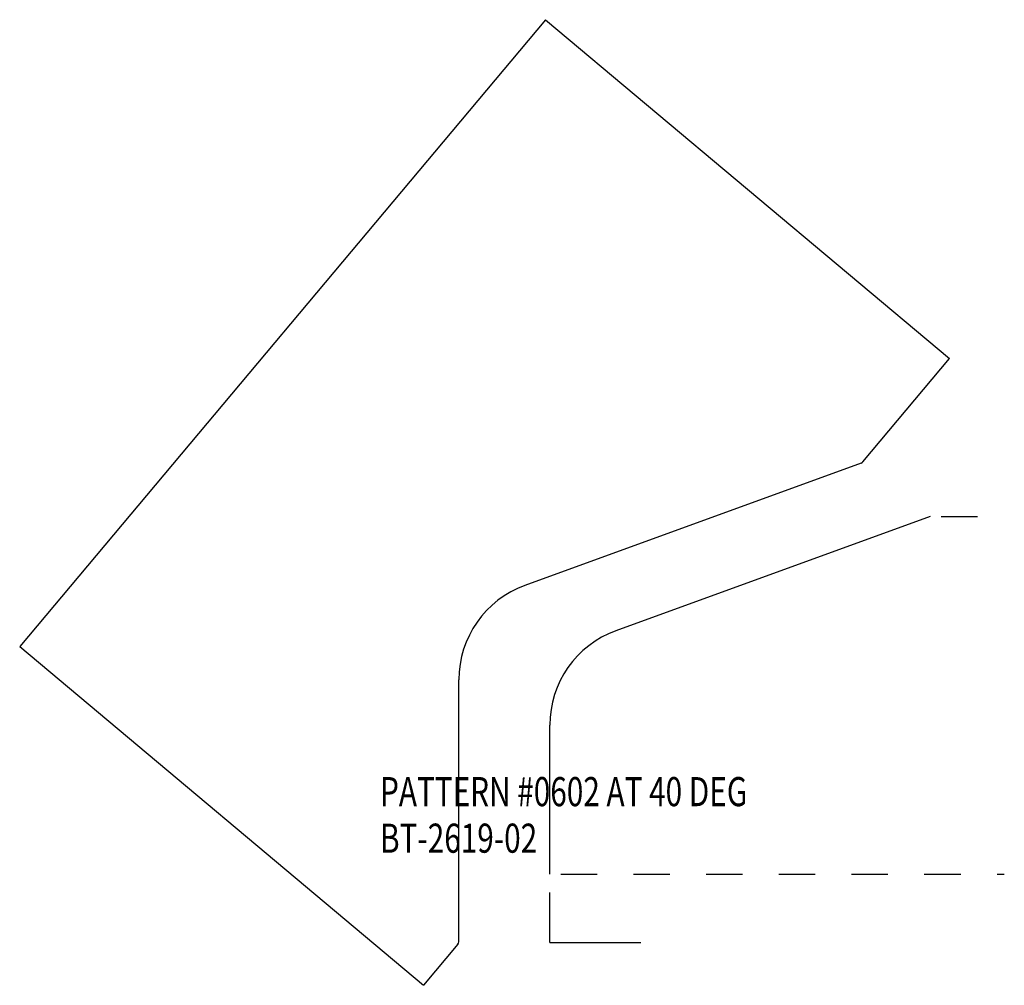
# Model space of a CAD drawing. Extents: x -1.46 to 1.25, y -0.32 to 2.33.
import ezdxf

# ---------------------------------------------------------------- set-up
doc = ezdxf.new("R2010")
doc.units = 0
doc.linetypes.add('DASHED', pattern=[0.2, 0.1, -0.1])
doc.layers.add('BT-2619-02_TEMPLATE', color=7, linetype='CONTINUOUS')
doc.layers.add('PATTERN__0602', color=7, linetype='CONTINUOUS')

msp = doc.modelspace()

# ---------------------------------------------------------------- linework, layer by layer
at = {"layer": 'BT-2619-02_TEMPLATE', "color": 23, "linetype": 'CONTINUOUS'}
for p, q in [((-0.0116, 2.3342), (-1.4579, 0.6106)), ((-0.0116, 2.3342), (1.0991, 1.4021)), ((0.8608, 1.1181), (1.0991, 1.4021)), ((0.8561, 1.1149), (-0.0684, 0.7784)), ((-1.4579, 0.6106), (-0.3472, -0.3215)), ((-0.25, -0.2017), (-0.25, 0.519)), ((-0.2526, -0.2087), (-0.3472, -0.3215))]:
    msp.add_line(p, q, dxfattribs=at)
for centre, radius, start, end in [((0.8524, 1.1252), 0.011, 290.0002, 320.0001), ((0.026, 0.519), 0.276, 110, 179.9945), ((-0.261, -0.2017), 0.011, 320, 360)]:
    msp.add_arc(centre, radius, start, end, dxfattribs=at)
at = {"layer": 'PATTERN__0602', "color": 3, "linetype": 'CONTINUOUS'}
for p, q in [((1.0461, 0.968), (0.1816, 0.6534)), ((0, -0.016), (0, 0.394))]:
    msp.add_line(p, q, dxfattribs=at)
at = {"layer": 'PATTERN__0602', "color": 15, "linetype": 'DASHED'}
for p, q in [((1.0761, 0.968), (1.25, 0.968)), ((0.03, -0.016), (1.25, -0.016))]:
    msp.add_line(p, q, dxfattribs=at)
at = {"layer": 'PATTERN__0602', "color": 2, "linetype": 'CONTINUOUS'}
for q in [(0, -0.066), (0.25, -0.204)]:
    msp.add_line((0, -0.204), q, dxfattribs=at)
at = {"layer": 'PATTERN__0602', "color": 6, "linetype": 'CONTINUOUS'}
msp.add_arc((0.276, 0.394), 0.276, 110, 180.006, dxfattribs=at)

# ---------------------------------------------------------------- texts
at = {"layer": 'BT-2619-02_TEMPLATE', "color": 252, "linetype": 'CONTINUOUS', "width": 0.75}
for s, p in [('PATTERN #0602 AT 40 DEG', (-0.4669, 0.1712)), ('PATTERN #0602 AT 40 DEG', (-0.4669, 0.1712)), ('BT-2619-02', (-0.4669, 0.0432)), ('BT-2619-02', (-0.4669, 0.0432))]:
    msp.add_text(s, height=0.08, dxfattribs=at).set_placement(p)

doc.saveas('drawing.dxf')
